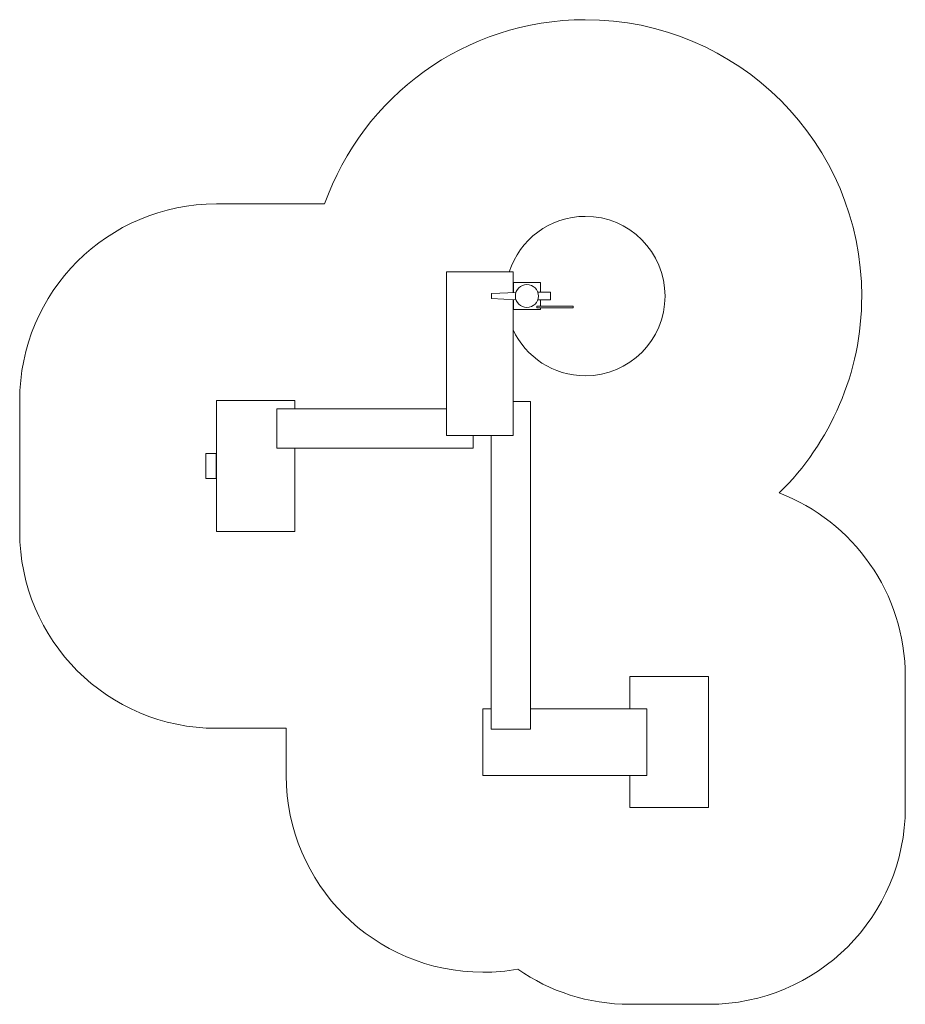
# Model space of a CAD drawing. Units: centimetres. Extents: x -334 to 342, y -376 to 375.
import ezdxf

# ---------------------------------------------------------------- set-up
doc = ezdxf.new("R2010")
doc.units = ezdxf.units.CM
doc.header["$MEASUREMENT"] = 0
doc.layers.add('layer 1', color=7, linetype='Continuous')

msp = doc.modelspace()

# ---------------------------------------------------------------- linework, layer by layer
at = {"layer": 'layer 1', "color": 250, "lineweight": 20}
for points in [[(60.61221, 155.42472), (88.51417, 155.42472), (88.51417, 156.90536), (60.61221, 156.90536), (60.61221, 155.42472)], [(-191.71377, 25.34719), (-183.91377, 25.34719), (-183.91377, 44.32413), (-191.71377, 44.32413), (-191.71377, 25.34719)]]:
    msp.add_lwpolyline(points, close=True, dxfattribs=at)
msp.add_ellipse((53.10175, 164.52272), major_axis=(0, 8.7618), ratio=1, dxfattribs=at)
for points, knots in [([(-130.37621, -165.16681), (-130.37621, -165.16681), (-130.37621, -201.24715), (-130.37621, -201.24715), (-130.37621, -284.08985), (-63.21891, -351.24715), (19.62379, -351.24715), (28.67444, -351.24715), (37.53775, -350.44521), (46.14685, -348.90918), (70.41655, -365.79663), (99.90578, -375.70561), (131.71372, -375.70561), (151.86526, -375.70561), (171.56222, -375.70561), (191.71376, -375.70561), (274.55646, -375.70561), (341.71376, -308.54831), (341.71376, -225.70561), (341.71376, -191.62868), (341.71376, -159.78251), (341.71376, -125.70558), (341.71376, -61.85755), (301.81791, -7.33556), (245.59907, 14.31416), (284.41706, 52.55111), (308.49201, 105.71324), (308.49201, 164.50554), (308.49201, 280.93942), (214.10368, 375.32775), (97.6698, 375.32775), (5.89854, 375.32775), (-72.1653, 316.6859), (-101.12152, 234.8332), (-101.12152, 234.8332), (-183.71378, 234.8332), (-183.71378, 234.8332), (-266.55648, 234.8332), (-333.71378, 167.6759), (-333.71378, 84.8332), (-333.71378, 50.75628), (-333.71378, 18.91011), (-333.71378, -15.16681), (-333.71378, -98.00951), (-266.55648, -165.16681), (-183.71378, -165.16681), (-183.71378, -165.16681), (-130.37621, -165.16681), (-130.37621, -165.16681)], [0, 0, 0, 0, 0.0625, 0.0625, 0.0625, 0.125, 0.125, 0.125, 0.1875, 0.1875, 0.1875, 0.25, 0.25, 0.25, 0.3125, 0.3125, 0.3125, 0.375, 0.375, 0.375, 0.4375, 0.4375, 0.4375, 0.5, 0.5, 0.5, 0.5625, 0.5625, 0.5625, 0.625, 0.625, 0.625, 0.6875, 0.6875, 0.6875, 0.75, 0.75, 0.75, 0.8125, 0.8125, 0.8125, 0.875, 0.875, 0.875, 0.9375, 0.9375, 0.9375, 1, 1, 1, 1]), ([(42.53275, 138.79541), (52.22061, 118.05464), (73.26692, 103.68334), (97.6698, 103.68334), (131.26097, 103.68334), (158.492, 130.91437), (158.492, 164.50554), (158.492, 198.09671), (131.26097, 225.32774), (97.6698, 225.32774), (70.50701, 225.32774), (47.50299, 207.52188), (39.69317, 182.94562)], [0, 0, 0, 0, 0.25, 0.25, 0.25, 0.5, 0.5, 0.5, 0.75, 0.75, 0.75, 1, 1, 1, 1]), ([(42.53275, 161.77719), (42.53275, 161.77719), (42.53275, 58.08613), (42.53275, 58.08613), (42.53275, 58.08613), (-8.16617, 58.08613), (-8.16617, 58.08613), (-8.16617, 58.08613), (-8.16617, 182.94562), (-8.16617, 182.94562), (-8.16617, 182.94562), (42.53275, 182.94562), (42.53275, 182.94562), (42.53275, 182.94562), (42.53275, 167.23497), (42.53275, 167.23497)], [0, 0, 0, 0, 0.2, 0.2, 0.2, 0.4, 0.4, 0.4, 0.6, 0.6, 0.6, 0.8, 0.8, 0.8, 1, 1, 1, 1]), ([(42.82506, 167.25025), (42.82506, 167.25025), (42.82506, 174.78224), (42.82506, 174.78224), (42.82506, 174.78224), (63.37844, 174.78224), (63.37844, 174.78224), (63.37844, 174.78224), (63.37844, 167.52537), (63.37844, 167.52537)], [0, 0, 0, 0, 0.333333333, 0.333333333, 0.333333333, 0.666666667, 0.666666667, 0.666666667, 1, 1, 1, 1]), ([(44.80743, 167.35385), (44.80743, 167.35385), (26.01466, 166.37175), (26.01466, 166.37175), (26.01466, 166.37175), (26.01466, 162.65462), (26.01466, 162.65462), (26.01466, 162.65462), (44.82276, 161.65555), (44.82276, 161.65555)], [0, 0, 0, 0, 0.333333333, 0.333333333, 0.333333333, 0.666666667, 0.666666667, 0.666666667, 1, 1, 1, 1]), ([(61.34873, 161.55653), (61.34873, 161.55653), (71.00303, 161.55653), (71.00303, 161.55653), (71.00303, 161.55653), (71.00303, 167.52537), (71.00303, 167.52537), (71.00303, 167.52537), (61.33552, 167.52537), (61.33552, 167.52537)], [0, 0, 0, 0, 0.333333333, 0.333333333, 0.333333333, 0.666666667, 0.666666667, 0.666666667, 1, 1, 1, 1]), ([(63.37844, 155.42471), (63.37844, 155.42471), (63.37844, 154.22885), (63.37844, 154.22885), (63.37844, 154.22885), (42.82506, 154.22885), (42.82506, 154.22885), (42.82506, 154.22885), (42.82506, 161.76166), (42.82506, 161.76166)], [0, 0, 0, 0, 0.333333333, 0.333333333, 0.333333333, 0.666666667, 0.666666667, 0.666666667, 1, 1, 1, 1]), ([(-123.8496, 48.57126), (-123.8496, 48.57126), (-123.8496, -15.16681), (-123.8496, -15.16681), (-123.8496, -15.16681), (-183.71378, -15.16681), (-183.71378, -15.16681), (-183.71378, -15.16681), (-183.71378, 84.8332), (-183.71378, 84.8332), (-183.71378, 84.8332), (-123.8496, 84.8332), (-123.8496, 84.8332), (-123.8496, 84.8332), (-123.8496, 78.57127), (-123.8496, 78.57127)], [0, 0, 0, 0, 0.2, 0.2, 0.2, 0.4, 0.4, 0.4, 0.6, 0.6, 0.6, 0.8, 0.8, 0.8, 1, 1, 1, 1]), ([(42.53275, 83.99178), (42.53275, 83.99178), (55.79247, 83.99178), (55.79247, 83.99178), (55.79247, 83.99178), (55.79247, -165.96249), (55.79247, -165.96249), (55.79247, -165.96249), (25.79247, -165.96249), (25.79247, -165.96249), (25.79247, -165.96249), (25.79247, 58.08613), (25.79247, 58.08613)], [0, 0, 0, 0, 0.25, 0.25, 0.25, 0.5, 0.5, 0.5, 0.75, 0.75, 0.75, 1, 1, 1, 1]), ([(12.1941, 58.08613), (12.1941, 58.08613), (12.1941, 48.57126), (12.1941, 48.57126), (12.1941, 48.57126), (-137.70905, 48.57126), (-137.70905, 48.57126), (-137.70905, 48.57126), (-137.70905, 78.57127), (-137.70905, 78.57127), (-137.70905, 78.57127), (-8.16617, 78.57127), (-8.16617, 78.57127)], [0, 0, 0, 0, 0.25, 0.25, 0.25, 0.5, 0.5, 0.5, 0.75, 0.75, 0.75, 1, 1, 1, 1]), ([(131.71372, -150.38934), (131.71372, -150.38934), (131.71372, -125.70558), (131.71372, -125.70558), (131.71372, -125.70558), (191.71376, -125.70558), (191.71376, -125.70558), (191.71376, -125.70558), (191.71376, -225.70561), (191.71376, -225.70561), (191.71376, -225.70561), (131.71372, -225.70561), (131.71372, -225.70561), (131.71372, -225.70561), (131.71372, -201.24715), (131.71372, -201.24715)], [0, 0, 0, 0, 0.2, 0.2, 0.2, 0.4, 0.4, 0.4, 0.6, 0.6, 0.6, 0.8, 0.8, 0.8, 1, 1, 1, 1]), ([(55.79247, -150.38934), (55.79247, -150.38934), (144.59446, -150.38934), (144.59446, -150.38934), (144.59446, -150.38934), (144.59446, -201.24715), (144.59446, -201.24715), (144.59446, -201.24715), (19.62379, -201.24715), (19.62379, -201.24715), (19.62379, -201.24715), (19.62379, -150.38934), (19.62379, -150.38934), (19.62379, -150.38934), (25.79247, -150.38934), (25.79247, -150.38934)], [0, 0, 0, 0, 0.2, 0.2, 0.2, 0.4, 0.4, 0.4, 0.6, 0.6, 0.6, 0.8, 0.8, 0.8, 1, 1, 1, 1])]:
    msp.add_open_spline(points, degree=3, knots=knots, dxfattribs=at)
msp.add_open_spline([(63.37844, 161.55653), (63.37844, 161.55653), (63.37844, 156.90536), (63.37844, 156.90536)], degree=3, dxfattribs=at)

doc.saveas('drawing.dxf')
